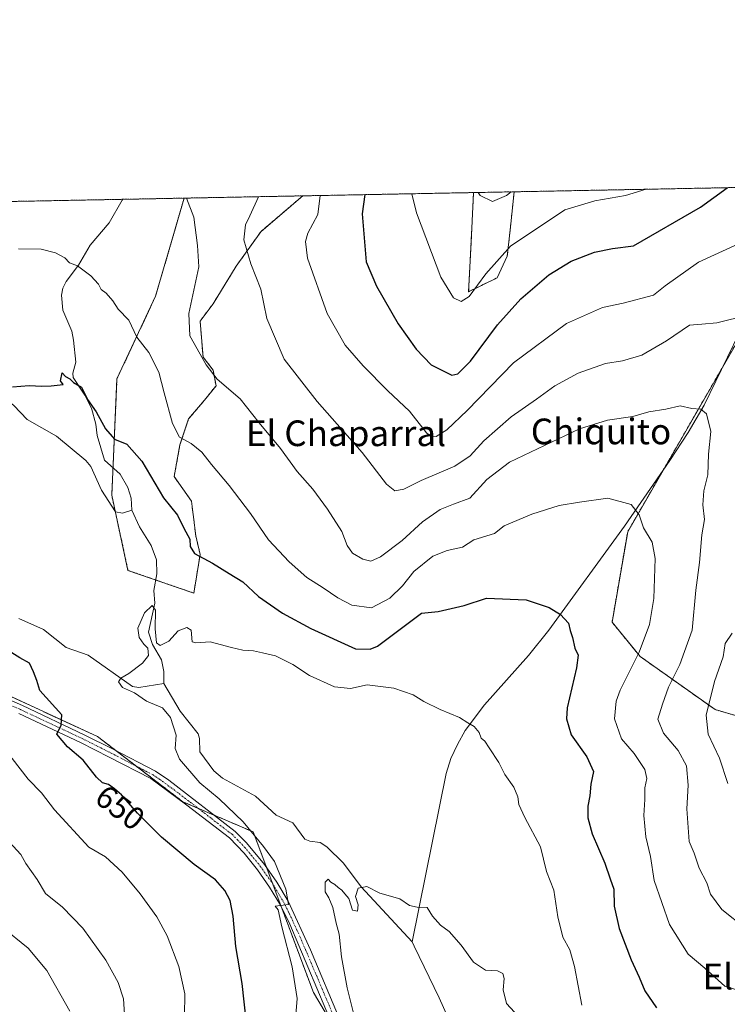
# Model space of a CAD drawing. Units: metres. Extents: x 631370 to 634828, y 4727367 to 4729746.
# Drawn here: x 631846 to 632066, y 4729439 to 4729746 of the extents above; entities that cross this region are included whole.
import ezdxf
from ezdxf.enums import TextEntityAlignment as Align

# ---------------------------------------------------------------- set-up
doc = ezdxf.new("R2010")
doc.units = ezdxf.units.M
doc.header["$MEASUREMENT"] = 0
doc.linetypes.add('TRAZO_Y_PUNTO', pattern=[1, 0.5, -0.25, 0, -0.25])
doc.linetypes.add('TRAZOS', pattern=[0.75, 0.5, -0.25])
for name, color, linetype, lineweight in [('Arbolado forestal', 92, 'TRAZOS', 0), ('Arbolado forestal CxS', 92, 'Continuous', 0), ('Camino', 19, 'Continuous', 0), ('Camino Cxs', 19, 'Continuous', 0), ('Camino eje', 39, 'TRAZO_Y_PUNTO', 13), ('Comarca CxS', 133, 'Continuous', 0), ('Comunidad Autónoma CxS', 142, 'Continuous', 0), ('Corriente natural lineal', 142, 'Continuous', 13), ('Curva de nivel maestra', 36, 'Continuous', 30), ('Curva de nivel normal', 36, 'Continuous', 0), ('Municipio CxS', 142, 'Continuous', 0), ('Provincia CxS', 1, 'Continuous', 0), ('Rótulo de curva de nivel directora', 19, 'Continuous', 0), ('Texto cartográfico', 19, 'Continuous', 0)]:
    doc.layers.add(name, color=color, linetype=linetype, lineweight=lineweight)
doc.styles.add('Arial', font='txt', dxfattribs={"height": 0.2})

# ---------------------------------------------------------------- blocks, each defined once
blk = doc.blocks.new('*U151')
at = {"layer": 'Arbolado forestal CxS', "color": 92, "linetype": 'Continuous', "lineweight": 0}
for points in [[(632097.37, 4729694.01, 672.77), (632035.31, 4729586.27, 653.83), (632030.46, 4729558.09, 651.83), (632039.2, 4729547.4, 655.34), (632062.51, 4729530.88, 666.26), (632095.54, 4729521.16, 676.29)], [(631967.22, 4729392.75, 637.74), (631937.52, 4729442.76, 642.35), (631918.77, 4729492.78, 644.29), (631896.89, 4729502.15, 647.27), (631870.32, 4729522.47, 648.69), (631829.68, 4729541.23, 653.19), (631792.17, 4729555.29, 657.54), (631735.91, 4729561.55, 660.54), (631712.47, 4729564.67, 660.21), (631695.27, 4729572.49, 660.49), (631689.02, 4729595.93, 662.47), (631685.9, 4729606.87, 665.89), (631674.96, 4729627.19, 673.52), (631656.2, 4729631.88, 675.4), (631601.5, 4729641.26, 674.1)], [(631370.49, 4729680.01, 684.6), (631897.26, 4729690.16, 659.76), (631888.41, 4729659.58, 657.45), (631876.37, 4729633.86, 652.24), (631874.76, 4729597.61, 647.32), (631879.8, 4729574.23, 646.57), (631900.29, 4729567.14, 646.54), (631902.25, 4729579.2, 649.93), (631900.9, 4729585.03, 650.93), (631899.56, 4729595.8, 652.27), (631894.17, 4729603.43, 652.81), (631895.97, 4729613.3, 654.67), (631898.66, 4729621.38, 655.81), (631903.6, 4729627.21, 657.02), (631907.19, 4729631.7, 659.07), (631906.29, 4729636.63, 660.17), (631903.15, 4729640.67, 659.72), (631902.25, 4729651.89, 661.35), (631906.29, 4729657.27, 662.07), (631913.47, 4729668.94, 663.7), (631921.1, 4729679.71, 667.13), (631934.18, 4729690.87, 668.4), (631987.35, 4729691.89, 684.52), (631986.57, 4729676.29, 682.17), (631985.8, 4729661.02, 680.44), (631994.69, 4729665.35, 678.39), (631997.83, 4729672.08, 679.18), (631998.73, 4729680.16, 681.17), (631999.97, 4729692.13, 684.52), (632097.37, 4729694.01, 672.77)]]:
    blk.add_polyline3d(points, dxfattribs=at)
blk = doc.blocks.new('*U155')
at = {"layer": 'Arbolado forestal CxS', "color": 92, "linetype": 'Continuous', "lineweight": 0}
for points in [[(631994.69, 4729665.35, 678.39), (631985.8, 4729661.02, 680.44), (631986.57, 4729676.29, 682.17), (631987.35, 4729691.89, 684.52), (631999.97, 4729692.13, 684.52), (631998.73, 4729680.16, 681.17), (631997.83, 4729672.08, 679.18), (631994.69, 4729665.35, 678.39)], [(631902.25, 4729579.2, 649.93), (631900.29, 4729567.14, 646.54), (631879.8, 4729574.23, 646.57), (631874.76, 4729597.61, 647.32), (631876.37, 4729633.86, 652.24), (631888.41, 4729659.58, 657.45), (631897.26, 4729690.16, 659.76), (631934.18, 4729690.87, 668.4), (631921.1, 4729679.71, 667.13), (631913.47, 4729668.94, 663.7), (631906.29, 4729657.27, 662.07), (631902.25, 4729651.89, 661.35), (631903.15, 4729640.67, 659.72), (631906.29, 4729636.63, 660.17), (631907.19, 4729631.7, 659.07), (631903.6, 4729627.21, 657.02), (631898.66, 4729621.38, 655.81), (631895.97, 4729613.3, 654.67), (631894.17, 4729603.43, 652.81), (631899.56, 4729595.8, 652.27), (631900.9, 4729585.03, 650.93), (631902.25, 4729579.2, 649.93)]]:
    blk.add_polyline3d(points, close=True, dxfattribs=at)
blk = doc.blocks.new('*U173')
at = {"layer": 'Curva de nivel normal', "color": 36, "linetype": 'Continuous', "lineweight": 0}
blk.add_polyline3d([(632001.35, 4729435.24, 640), (631997.62, 4729439.37, 640), (631996.58, 4729443.6, 640), (631996.87, 4729447.16, 640), (631996.41, 4729448.7, 640), (631994.85, 4729449.46, 640), (631991.1, 4729449.68, 640), (631987.36, 4729452.26, 640), (631983.49, 4729457.51, 640), (631979.73, 4729461.79, 640), (631977.07, 4729463.76, 640), (631974.62, 4729466.57, 640), (631972.9, 4729469.23, 640), (631969.75, 4729469.29, 640), (631967.42, 4729469.85, 640), (631964.42, 4729471.98, 640), (631958.21, 4729473.68, 640), (631954.17, 4729475.76, 640), (631951.39, 4729475.25, 640), (631950.64, 4729472.62, 640), (631951.47, 4729470.04, 640), (631951.25, 4729468.11, 640), (631949.64, 4729468.41, 640), (631948.48, 4729472.01, 640), (631947.24, 4729473.47, 640), (631946.4, 4729474.62, 640), (631945.21, 4729475.44, 640), (631944.2, 4729476.42, 640), (631942.93, 4729477.16, 640), (631942.1, 4729478.08, 640), (631941.14, 4729477.12, 640), (631941.16, 4729474.13, 640), (631942.29, 4729472.27, 640), (631943.51, 4729469.22, 640), (631944.56, 4729464.39, 640), (631945.56, 4729460.94, 640), (631946.28, 4729453.84, 640), (631948.01, 4729444.24, 640), (631950.22, 4729435.49, 640)], dxfattribs=at)
blk = doc.blocks.new('*U175')
at = {"layer": 'Curva de nivel normal', "color": 36, "linetype": 'Continuous', "lineweight": 0}
for points in [[(632072.17, 4729462.64, 660), (632064.64, 4729468.65, 660), (632061.11, 4729473.4, 660), (632059.92, 4729476.92, 660), (632057.56, 4729481.44, 660), (632056.01, 4729486.13, 660), (632054.44, 4729489.78, 660), (632053.76, 4729499.98, 660), (632054.1, 4729507.32, 660), (632053.58, 4729513.35, 660), (632051.02, 4729518.17, 660), (632046.45, 4729523.56, 660), (632044.75, 4729527.85, 660), (632046.12, 4729532.51, 660), (632048.05, 4729537.88, 660), (632051.59, 4729544.92, 660), (632055.43, 4729555.65, 660), (632056.55, 4729568.04, 660), (632057.62, 4729576.67, 660), (632058.36, 4729585.25, 660), (632059.18, 4729590.06, 660), (632058.72, 4729594.6, 660), (632058.98, 4729598.98, 660), (632060.3, 4729603.96, 660), (632060.45, 4729610.39, 660), (632061.15, 4729617.48, 660), (632059.86, 4729623.03, 660), (632058.09, 4729624.44, 660), (632055.3, 4729624.67, 660), (632051.65, 4729625.43, 660), (632047.18, 4729624.46, 660), (632041.94, 4729623.6, 660), (632036.96, 4729622.2, 660), (632029.07, 4729620.98, 660), (632020.37, 4729618.29, 660), (631998.55, 4729607.89, 660), (631991.51, 4729602.54, 660), (631986.19, 4729596.76, 660), (631981.1, 4729594.84, 660), (631976.97, 4729593.17, 660), (631971.42, 4729589.33, 660), (631965.09, 4729583.58, 660), (631958.42, 4729578.48, 660), (631955.38, 4729577.1, 660), (631952.87, 4729577.68, 660), (631949.64, 4729579.61, 660), (631948.02, 4729581.98, 660), (631946.32, 4729586.32, 660), (631941.91, 4729593.32, 660), (631937.3, 4729599.47, 660), (631932.45, 4729605.01, 660), (631927.3, 4729612.2, 660), (631920.65, 4729620.22, 660), (631914.71, 4729627.62, 660), (631907.58, 4729633.82, 660), (631904.17, 4729638.24, 660), (631899.08, 4729647.32, 660), (631898.69, 4729654.18, 660), (631901.84, 4729668.76, 660), (631901.4, 4729675.37, 660), (631900.27, 4729684.26, 660), (631897.99, 4729690.17, 660)], [(631842.91, 4729489.58, 660), (631846.44, 4729485.73, 660), (631848.02, 4729482.92, 660), (631851.49, 4729477.96, 660), (631854.15, 4729473.62, 660), (631859.38, 4729469.31, 660), (631865.79, 4729462.77, 660), (631872.86, 4729452.84, 660), (631876.71, 4729445.89, 660), (631878.41, 4729440.76, 660), (631878.77, 4729434.34, 660)]]:
    blk.add_polyline3d(points, dxfattribs=at)
blk = doc.blocks.new('*U180')
at = {"layer": 'Curva de nivel normal', "color": 36, "linetype": 'Continuous', "lineweight": 0}
for points in [[(632072.52, 4729442.58, 655), (632065.56, 4729444.78, 655), (632059.31, 4729450.36, 655), (632054.15, 4729454.72, 655), (632048.36, 4729463.9, 655), (632043.52, 4729477.69, 655), (632042.42, 4729485.13, 655), (632040.99, 4729491.22, 655), (632040.3, 4729497.86, 655), (632040.67, 4729502.9, 655), (632040.62, 4729506.5, 655), (632041.29, 4729509.44, 655), (632040.66, 4729512.2, 655), (632037.31, 4729517.2, 655), (632033.43, 4729521.81, 655), (632031.17, 4729528.02, 655), (632031.75, 4729533.54, 655), (632032.94, 4729536.94, 655), (632038.84, 4729548.72, 655), (632042.13, 4729557.32, 655), (632043.44, 4729565.43, 655), (632043.9, 4729577.92, 655), (632042.92, 4729583.01, 655), (632040.21, 4729587.46, 655), (632038.86, 4729591.5, 655), (632036.35, 4729594.72, 655), (632029.09, 4729596.75, 655), (632020.29, 4729595.51, 655), (632013.96, 4729594.43, 655), (632005.49, 4729591.74, 655), (631996.92, 4729588.12, 655), (631993.88, 4729585.7, 655), (631987.42, 4729583.75, 655), (631983.89, 4729581.5, 655), (631979.15, 4729580.4, 655), (631974.68, 4729578.65, 655), (631968.81, 4729573.88, 655), (631965.24, 4729569.42, 655), (631961.33, 4729565.59, 655), (631955.54, 4729562.58, 655), (631949.48, 4729563.35, 655), (631945.08, 4729565.64, 655), (631940.59, 4729568.82, 655), (631935.47, 4729572.03, 655), (631929.93, 4729576.89, 655), (631923.48, 4729583.79, 655), (631917.9, 4729591.92, 655), (631911.26, 4729600.71, 655), (631905.8, 4729607.18, 655), (631902.81, 4729611.08, 655), (631899.48, 4729613.72, 655), (631895.87, 4729615.76, 655), (631893.7, 4729619.93, 655), (631891.02, 4729629.52, 655), (631889.37, 4729636, 655), (631886.24, 4729642.08, 655), (631882.6, 4729646.84, 655), (631880.04, 4729652.16, 655), (631876.72, 4729655.56, 655), (631875.1, 4729658.13, 655), (631872.98, 4729660.61, 655), (631871.5, 4729661.74, 655), (631870.63, 4729663.32, 655), (631868.24, 4729665.93, 655), (631864.04, 4729669.06, 655), (631861.6, 4729670.01, 655), (631860.1, 4729671.59, 655), (631857.25, 4729673.17, 655), (631852.74, 4729674.27, 655), (631845.74, 4729674.33, 655)], [(631841.28, 4729518.89, 655), (631848.77, 4729509.24, 655), (631852.92, 4729504.92, 655), (631856.93, 4729499.6, 655), (631867.58, 4729488, 655), (631872.8, 4729485.03, 655), (631877.98, 4729480.21, 655), (631883.56, 4729473.46, 655), (631888.79, 4729466.32, 655), (631891.99, 4729460.43, 655), (631895.61, 4729450.81, 655), (631897.44, 4729442.33, 655), (631897.38, 4729435.54, 655)]]:
    blk.add_polyline3d(points, dxfattribs=at)
blk = doc.blocks.new('*U196')
at = {"layer": 'Curva de nivel normal', "color": 36, "linetype": 'Continuous', "lineweight": 0}
blk.add_polyline3d([(631968.18, 4729691.52, 680), (631969.63, 4729685.6, 680), (631977.15, 4729665.52, 680), (631981.06, 4729659.07, 680), (631983.5, 4729657.97, 680), (631986.01, 4729659.48, 680), (631991.18, 4729666.62, 680), (631998.88, 4729675.17, 680), (632015.73, 4729686.49, 680), (632025.05, 4729689.34, 680), (632034.66, 4729690.93, 680), (632041.1, 4729692.93, 680)], dxfattribs=at)
blk = doc.blocks.new('*U201')
at = {"layer": 'Curva de nivel normal', "color": 36, "linetype": 'Continuous', "lineweight": 0}
blk.add_polyline3d([(631939.61, 4729690.97, 670), (631938.85, 4729685.01, 670), (631935.78, 4729679.26, 670), (631935, 4729676.6, 670), (631935.63, 4729671.48, 670), (631941.75, 4729654.18, 670), (631947.36, 4729644.33, 670), (631952.96, 4729637.92, 670), (631960.72, 4729630.1, 670), (631967.38, 4729623.86, 670), (631972.75, 4729617.1, 670), (631973.9, 4729616.06, 670), (631975.66, 4729615.93, 670), (631979.06, 4729617.97, 670), (631985.41, 4729624, 670), (631999.78, 4729638.84, 670), (632016.27, 4729651.08, 670), (632027.49, 4729656.12, 670), (632033.92, 4729657.48, 670), (632043.36, 4729659.96, 670), (632046.94, 4729662.86, 670), (632057.39, 4729670.25, 670), (632069.77, 4729675.97, 670)], dxfattribs=at)
blk = doc.blocks.new('*U215')
at = {"layer": 'Curva de nivel normal', "color": 36, "linetype": 'Continuous', "lineweight": 0}
for points in [[(632066.47, 4729507.88, 665), (632063.85, 4729515.7, 665), (632060.35, 4729523.18, 665), (632059.73, 4729529.18, 665), (632062.32, 4729539.6, 665), (632065.04, 4729547.32, 665), (632065.68, 4729551.46, 665), (632067.8, 4729554.71, 665)], [(632072.66, 4729653.73, 665), (632063.06, 4729651.33, 665), (632058.42, 4729650.86, 665), (632054.6, 4729650.57, 665), (632047.43, 4729645.71, 665), (632039.76, 4729641.25, 665), (632033.75, 4729639.44, 665), (632028.42, 4729638.61, 665), (632019.9, 4729635.63, 665), (632012.65, 4729631.67, 665), (632006.9, 4729627.5, 665), (631999.09, 4729622.02, 665), (631990.55, 4729614.53, 665), (631986.28, 4729609.92, 665), (631981.55, 4729606.72, 665), (631971.09, 4729602.23, 665), (631965.63, 4729599.56, 665), (631962.88, 4729599.04, 665), (631960.29, 4729601.03, 665), (631952.7, 4729610.97, 665), (631938.72, 4729626.77, 665), (631928.38, 4729640.02, 665), (631923, 4729652.7, 665), (631921.1, 4729661.8, 665), (631918.08, 4729669.65, 665), (631915.82, 4729677.16, 665), (631916.42, 4729681.89, 665), (631917.71, 4729684.6, 665), (631920.39, 4729690.6, 665)], [(631840.54, 4729463.19, 665), (631848.73, 4729456.53, 665), (631854.55, 4729449.64, 665), (631861.71, 4729436.98, 665)]]:
    blk.add_polyline3d(points, dxfattribs=at)
blk = doc.blocks.new('*U217')
at = {"layer": 'Curva de nivel normal', "color": 36, "linetype": 'Continuous', "lineweight": 0}
blk.add_polyline3d([(631999.09, 4729692.12, 685), (631997.58, 4729691, 685), (631993.21, 4729689.07, 685), (631989.42, 4729690.98, 685), (631988.76, 4729691.92, 685)], dxfattribs=at)
blk = doc.blocks.new('*U218')
at = {"layer": 'Curva de nivel normal', "color": 36, "linetype": 'Continuous', "lineweight": 0}
blk.add_polyline3d([(631931.58, 4729430.68, 645), (631932.42, 4729440.88, 645), (631930.9, 4729450.8, 645), (631927.67, 4729463.24, 645), (631926.56, 4729468.47, 645), (631925.59, 4729469.7, 645), (631929.78, 4729470.22, 645), (631928.96, 4729474.91, 645), (631925.39, 4729483.57, 645), (631921.97, 4729488.2, 645), (631915.68, 4729495.91, 645), (631908.17, 4729503.07, 645), (631902.18, 4729508.08, 645), (631895.87, 4729515.44, 645), (631894.43, 4729518.79, 645), (631894.78, 4729522.86, 645), (631893.04, 4729528.4, 645), (631890.51, 4729531.41, 645), (631885.59, 4729533.49, 645), (631881.83, 4729536.06, 645), (631878.04, 4729537.73, 645), (631876.88, 4729539.49, 645), (631877.62, 4729540.7, 645), (631880.02, 4729542.06, 645), (631884.31, 4729545.29, 645), (631886.17, 4729547.76, 645), (631885.95, 4729550, 645), (631884.73, 4729551.29, 645), (631883.23, 4729553.31, 645), (631882.91, 4729556.26, 645), (631884.96, 4729561.02, 645), (631887.37, 4729563.34, 645), (631888.39, 4729561.85, 645), (631888.24, 4729556.07, 645), (631888.7, 4729551.65, 645), (631889.82, 4729550.82, 645), (631892.53, 4729552.2, 645), (631895.45, 4729555.38, 645), (631898.11, 4729556.4, 645), (631899.47, 4729555.58, 645), (631899.79, 4729552.02, 645), (631900.92, 4729551.65, 645), (631905.42, 4729551.96, 645), (631912.01, 4729550.18, 645), (631915.49, 4729549.4, 645), (631918.87, 4729549.15, 645), (631921.7, 4729548.51, 645), (631925.75, 4729547.6, 645), (631931.08, 4729544.94, 645), (631936.32, 4729541.44, 645), (631944.06, 4729537.95, 645), (631949, 4729537.48, 645), (631954.28, 4729538.58, 645), (631962.53, 4729537.53, 645), (631968.54, 4729535.48, 645), (631971.88, 4729533.44, 645), (631976.98, 4729530.88, 645), (631982.98, 4729528.38, 645), (631985.54, 4729526.78, 645), (631987.53, 4729525.62, 645), (631989.12, 4729523.77, 645), (631989.69, 4729521.94, 645), (631990.86, 4729521.07, 645), (631992.17, 4729518.98, 645), (631995.19, 4729514.4, 645), (631997.06, 4729510.62, 645), (631999.87, 4729506.76, 645), (632001.13, 4729503.7, 645), (632001.43, 4729501.33, 645), (632003.35, 4729497.24, 645), (632008.21, 4729488.1, 645), (632010.08, 4729480.43, 645), (632012.31, 4729474.68, 645), (632013.6, 4729466.32, 645), (632015.16, 4729460.02, 645), (632017.36, 4729456, 645), (632018.78, 4729450.9, 645), (632021.05, 4729438.81, 645)], dxfattribs=at)
blk = doc.blocks.new('*U232')
at = {"layer": 'Curva de nivel maestra', "color": 36, "linetype": 'Continuous', "lineweight": 30}
for points in [[(631916.61, 4729434.16, 650), (631915.37, 4729445.6, 650), (631913.36, 4729457.04, 650), (631912.58, 4729466.57, 650), (631911.63, 4729471.43, 650), (631909.97, 4729474.48, 650), (631907, 4729477.89, 650), (631900.37, 4729482.6, 650), (631890.23, 4729491.12, 650), (631882.72, 4729498.62, 650), (631877.76, 4729504.33, 650), (631875.58, 4729506.15, 650), (631873.69, 4729507.59, 650), (631871.88, 4729508.11, 650), (631870.01, 4729509.81, 650), (631865.88, 4729515.08, 650), (631860.95, 4729519.27, 650), (631857.66, 4729523.22, 650), (631859.03, 4729525.98, 650), (631859.23, 4729529.22, 650), (631852.39, 4729536.86, 650), (631851.38, 4729539.95, 650), (631850.36, 4729542.6, 650), (631849.14, 4729545.38, 650), (631846.1, 4729547, 650), (631841.95, 4729549.6, 650)], [(631843.82, 4729631.39, 650), (631849.03, 4729631.8, 650), (631852.94, 4729631.6, 650), (631855.85, 4729631.65, 650), (631859.62, 4729632.08, 650), (631858.82, 4729633.27, 650), (631859.34, 4729635.78, 650), (631860.3, 4729634.64, 650), (631861.66, 4729633.91, 650), (631862.86, 4729632.78, 650), (631865.34, 4729631.25, 650), (631867.19, 4729627.43, 650), (631869.93, 4729623.6, 650), (631872.75, 4729618.26, 650), (631875.65, 4729615.13, 650), (631879.42, 4729613.49, 650), (631884.09, 4729608.2, 650), (631890.81, 4729596.86, 650), (631895.22, 4729591.43, 650), (631897.16, 4729587.33, 650), (631899.04, 4729583.99, 650), (631899.2, 4729581.67, 650), (631900.5, 4729579.45, 650), (631906.07, 4729576.5, 650), (631911.25, 4729573.22, 650), (631915.51, 4729570.68, 650), (631920.44, 4729566.14, 650), (631927.84, 4729560.85, 650), (631936.75, 4729556.12, 650), (631950.62, 4729549.81, 650), (631955.17, 4729549.71, 650), (631957.42, 4729550.58, 650), (631971.13, 4729560.88, 650), (631976.37, 4729561.43, 650), (631984.42, 4729563.29, 650), (631991.42, 4729565.58, 650), (632003.75, 4729565.04, 650), (632010.92, 4729562.63, 650), (632014.41, 4729560.44, 650), (632016.89, 4729557.78, 650), (632017.43, 4729555.54, 650), (632018.09, 4729553.29, 650), (632018.82, 4729549.98, 650), (632019.87, 4729547.78, 650), (632019.38, 4729543.84, 650), (632016.45, 4729531.38, 650), (632016.26, 4729528.01, 650), (632017.77, 4729523.01, 650), (632022.55, 4729516.14, 650), (632024.64, 4729511.62, 650), (632023.84, 4729507.69, 650), (632023.49, 4729504.04, 650), (632022.88, 4729500.78, 650), (632022.89, 4729497.11, 650), (632024.28, 4729492.21, 650), (632028.23, 4729483.03, 650), (632029.86, 4729478.15, 650), (632030.99, 4729474.98, 650), (632031.16, 4729469.64, 650), (632032.65, 4729462.65, 650), (632036.39, 4729452.95, 650), (632038.92, 4729447.52, 650), (632040.62, 4729443.28, 650), (632044.28, 4729438.01, 650)]]:
    blk.add_polyline3d(points, dxfattribs=at)
blk = doc.blocks.new('*U233')
at = {"layer": 'Curva de nivel maestra', "color": 36, "linetype": 'Continuous', "lineweight": 30}
blk.add_polyline3d([(631953.55, 4729691.24, 675), (631952.67, 4729685.27, 675), (631953.88, 4729670.33, 675), (631957.18, 4729662.75, 675), (631963.89, 4729650.98, 675), (631969.44, 4729643.14, 675), (631974.15, 4729638.2, 675), (631980.62, 4729635, 675), (631982.48, 4729635.42, 675), (631986.39, 4729639.43, 675), (631994.75, 4729650.7, 675), (632002.09, 4729658.8, 675), (632010.75, 4729666.3, 675), (632017.77, 4729670.49, 675), (632025, 4729673.38, 675), (632030.62, 4729674.52, 675), (632037.08, 4729675.32, 675), (632058.01, 4729687.3, 675), (632066.27, 4729693.41, 675)], dxfattribs=at)

msp = doc.modelspace()

# ---------------------------------------------------------------- linework, layer by layer
at = {"layer": 'Arbolado forestal', "color": 92, "linetype": 'TRAZOS', "lineweight": 0}
for points in [[(631934.18, 4729690.87, 668.4), (631987.35, 4729691.89, 684.52)], [(631987.35, 4729691.89, 684.52), (631986.57, 4729676.29, 682.17), (631985.8, 4729661.02, 680.44), (631994.69, 4729665.35, 678.39), (631997.83, 4729672.08, 679.18), (631998.73, 4729680.16, 681.17), (631999.97, 4729692.13, 684.52)], [(631987.35, 4729691.89, 684.52), (631986.57, 4729676.29, 682.17), (631985.8, 4729661.02, 680.44), (631994.69, 4729665.35, 678.39), (631997.83, 4729672.08, 679.18), (631998.73, 4729680.16, 681.17), (631999.97, 4729692.13, 684.52)], [(631987.35, 4729691.89, 684.52), (631999.97, 4729692.13, 684.52)], [(631999.97, 4729692.13, 684.52), (632097.37, 4729694.01, 672.77)], [(632097.37, 4729694.01, 672.77), (632079.94, 4729663.76, 666.77), (632064.95, 4729637.73, 662.07), (632046.51, 4729605.71, 656.99), (632035.31, 4729586.27, 653.83), (632030.46, 4729558.09, 651.83), (632039.2, 4729547.4, 655.34), (632062.51, 4729530.88, 666.26), (632095.54, 4729521.16, 676.29), (632130.86, 4729521.16, 683.6), (632132.32, 4729521.16, 683.8), (632133.42, 4729521.16, 684.01)], [(632097.37, 4729694.01, 672.77), (632079.94, 4729663.76, 666.77), (632064.95, 4729637.73, 662.07), (632046.51, 4729605.71, 656.99), (632035.31, 4729586.27, 653.83), (632030.46, 4729558.09, 651.83), (632039.2, 4729547.4, 655.34), (632062.51, 4729530.88, 666.26), (632095.54, 4729521.16, 676.29), (632130.86, 4729521.16, 683.6), (632132.32, 4729521.16, 683.8), (632133.42, 4729521.16, 684.01)], [(631371.96, 4729602.75, 695.1), (631370.49, 4729680.01, 684.6), (631422.45, 4729681.01, 678.57), (631424.4, 4729681.05, 678.19), (631426.28, 4729681.09, 677.83), (631432.87, 4729681.21, 676.87), (631495.39, 4729682.42, 672.91), (631518.7, 4729682.86, 671.99), (631601.45, 4729684.46, 667.6), (631791.75, 4729688.12, 653.88), (631806.61, 4729688.41, 654.15), (631878.18, 4729689.79, 657.42), (631897.26, 4729690.16, 659.76)], [(631897.26, 4729690.16, 659.76), (631888.41, 4729659.58, 657.45), (631876.37, 4729633.86, 652.24), (631875.14, 4729606.18, 647.86), (631874.76, 4729597.61, 647.32), (631875.83, 4729592.62, 646.98), (631879.8, 4729574.23, 646.57), (631888.46, 4729571.23, 645.57), (631900.29, 4729567.14, 646.54), (631902.25, 4729579.2, 649.93), (631900.9, 4729585.03, 650.93), (631899.56, 4729595.8, 652.27), (631894.17, 4729603.43, 652.81), (631895.97, 4729613.3, 654.67), (631898.66, 4729621.38, 655.81), (631903.6, 4729627.21, 657.02), (631907.19, 4729631.7, 659.07), (631906.29, 4729636.63, 660.17), (631903.15, 4729640.67, 659.72), (631902.25, 4729651.89, 661.35), (631906.29, 4729657.27, 662.07), (631913.47, 4729668.94, 663.7), (631921.1, 4729679.71, 667.13), (631934.18, 4729690.87, 668.4)], [(631897.26, 4729690.16, 659.76), (631888.41, 4729659.58, 657.45), (631876.37, 4729633.86, 652.24), (631875.14, 4729606.18, 647.86), (631874.76, 4729597.61, 647.32), (631875.83, 4729592.62, 646.98), (631879.8, 4729574.23, 646.57), (631888.46, 4729571.23, 645.57), (631900.29, 4729567.14, 646.54), (631902.25, 4729579.2, 649.93), (631900.9, 4729585.03, 650.93), (631899.56, 4729595.8, 652.27), (631894.17, 4729603.43, 652.81), (631895.97, 4729613.3, 654.67), (631898.66, 4729621.38, 655.81), (631903.6, 4729627.21, 657.02), (631907.19, 4729631.7, 659.07), (631906.29, 4729636.63, 660.17), (631903.15, 4729640.67, 659.72), (631902.25, 4729651.89, 661.35), (631906.29, 4729657.27, 662.07), (631913.47, 4729668.94, 663.7), (631921.1, 4729679.71, 667.13), (631934.18, 4729690.87, 668.4)], [(631897.26, 4729690.16, 659.76), (631934.18, 4729690.87, 668.4)], [(631943.16, 4729433.27, 640.99), (631937.52, 4729442.77, 642.35), (631927.68, 4729469, 644.71), (631924.83, 4729476.62, 645.31), (631922.9, 4729481.76, 645.3), (631918.77, 4729492.78, 644.29), (631906.69, 4729497.95, 646.63), (631901.65, 4729500.11, 646.79), (631896.89, 4729502.15, 647.27), (631882.38, 4729513.25, 647.92), (631876.08, 4729518.07, 648.37), (631870.32, 4729522.47, 648.69), (631829.68, 4729541.23, 653.19)]]:
    msp.add_polyline3d(points, dxfattribs=at)
at = {"layer": 'Arbolado forestal CxS', "color": 92, "linetype": 'Continuous', "lineweight": 0}
msp.add_polyline3d([(632312.9, 4729689.77, 735.48), (632287.87, 4729666.93, 728.54), (632246.1, 4729640.7, 715.3), (632133.42, 4729521.16, 684.01), (632095.54, 4729521.16, 676.29), (632062.51, 4729530.88, 666.26), (632039.2, 4729547.4, 655.34), (632030.46, 4729558.09, 651.83), (632035.31, 4729586.27, 653.83), (632097.37, 4729694.01, 672.77), (632225.02, 4729696.47, 714.25), (632227.87, 4729695.45, 715.11), (632252.29, 4729685.47, 721.33), (632269.84, 4729681.35, 725.59), (632283.25, 4729680.66, 728.83), (632291.16, 4729680.66, 730.39), (632299.07, 4729683.07, 732.24), (632312.9, 4729689.77, 735.48)], close=True, dxfattribs=at)
msp.add_polyline3d([(631601.5, 4729641.26, 674.1), (631656.2, 4729631.88, 675.4), (631674.96, 4729627.19, 673.52), (631685.9, 4729606.87, 665.89), (631689.02, 4729595.93, 662.47), (631695.27, 4729572.49, 660.49), (631712.47, 4729564.67, 660.21), (631735.91, 4729561.55, 660.54), (631792.17, 4729555.29, 657.54), (631829.68, 4729541.23, 653.19), (631870.32, 4729522.47, 648.69), (631896.89, 4729502.15, 647.27), (631918.77, 4729492.78, 644.29), (631937.52, 4729442.76, 642.35), (631967.22, 4729392.75, 637.74)], dxfattribs=at)
at = {"layer": 'Camino', "color": 19, "linetype": 'Continuous', "lineweight": 0}
for points in [[(631832.33, 4729538.43, 653.29), (631846.92, 4729532.1, 651.46), (631866.18, 4729523.05, 649.13), (631875.21, 4729518.52, 648.42), (631888.34, 4729511.68, 647.47), (631892.49, 4729508.89, 647.42), (631913.2, 4729492.94, 645.92), (631916.71, 4729489.39, 645.71), (631922.27, 4729482.66, 645.48), (631926.17, 4729477.08, 645.21), (631929.63, 4729471.22, 644.48), (631936.64, 4729456, 643.42), (631955.09, 4729412.07, 639.11)], [(631952.61, 4729410.94, 639), (631930.15, 4729464, 644.76), (631927.23, 4729469.92, 644.76), (631923.87, 4729475.6, 645.44), (631920.09, 4729481.01, 645.85), (631915.92, 4729486.13, 645.93), (631911.37, 4729490.91, 646.26), (631898.12, 4729501.11, 647.23), (631886.89, 4729509.36, 647.64), (631873.97, 4729516.09, 648.48), (631864.99, 4729520.59, 649.15), (631845.79, 4729529.61, 651.34)]]:
    msp.add_polyline3d(points, dxfattribs=at)
at = {"layer": 'Camino Cxs', "color": 19, "linetype": 'Continuous', "lineweight": 0}
for points in [[(631832.33, 4729538.43, 653.29), (631846.92, 4729532.1, 651.46), (631866.18, 4729523.05, 649.13), (631875.21, 4729518.52, 648.42), (631888.34, 4729511.68, 647.47), (631892.49, 4729508.89, 647.42), (631913.2, 4729492.94, 645.92), (631916.71, 4729489.39, 645.71), (631922.27, 4729482.66, 645.48), (631926.17, 4729477.08, 645.21), (631929.63, 4729471.22, 644.48), (631936.64, 4729456, 643.42), (631955.09, 4729412.07, 639.11)], [(631952.61, 4729410.94, 639), (631930.15, 4729464, 644.76), (631927.23, 4729469.92, 644.76), (631923.87, 4729475.6, 645.44), (631920.09, 4729481.01, 645.85), (631915.92, 4729486.13, 645.93), (631911.37, 4729490.91, 646.26), (631898.12, 4729501.11, 647.23), (631886.89, 4729509.36, 647.64), (631873.97, 4729516.09, 648.48), (631864.99, 4729520.59, 649.15), (631845.79, 4729529.61, 651.34)]]:
    msp.add_polyline3d(points, dxfattribs=at)
at = {"layer": 'Camino eje', "color": 39, "linetype": 'TRAZO_Y_PUNTO', "lineweight": 13}
msp.add_polyline3d([(631944.63, 4729433.47, 641.08), (631933.4, 4729460, 643.72), (631929.89, 4729467.61, 644.72), (631928.43, 4729470.57, 644.66), (631926.75, 4729473.41, 645.03), (631925.02, 4729476.34, 645.3), (631921.18, 4729481.84, 645.67), (631919.1, 4729484.4, 645.61), (631916.32, 4729487.76, 645.92), (631914.04, 4729490.15, 645.91), (631912.29, 4729491.93, 646.13), (631905.66, 4729497.03, 646.64), (631895.31, 4729505, 647.25), (631889.69, 4729509.13, 647.52), (631887.62, 4729510.52, 647.59), (631874.59, 4729517.31, 648.43), (631870.1, 4729519.56, 648.62), (631865.59, 4729521.82, 649.11), (631846.36, 4729530.86, 651.36), (631839.12, 4729534, 652.18)], dxfattribs=at)
at = {"layer": 'Comarca CxS', "color": 133, "linetype": 'Continuous', "lineweight": 0}
msp.add_polyline3d([(631437.26, 4727367.16, 657.82), (631414.44, 4727366.72, 659.42), (631397.13, 4728277.84, 725.77), (631370.49, 4729680.01, 684.6), (634782.93, 4729745.73, 629.35), (634828, 4727432.46, 599.67), (631437.26, 4727367.16, 657.82)], close=True, dxfattribs=at)
msp.add_polyline3d([(631437.26, 4727367.16, 657.82), (631414.44, 4727366.72, 659.42), (631397.13, 4728277.84, 725.77), (631370.49, 4729680.01, 684.6), (634782.93, 4729745.73, 629.35), (634828, 4727432.46, 599.67), (631437.26, 4727367.16, 657.82)], close=True, dxfattribs=at)
at = {"layer": 'Comunidad Autónoma CxS', "color": 142, "linetype": 'Continuous', "lineweight": 0}
msp.add_polyline3d([(631437.26, 4727367.16, 657.82), (631414.44, 4727366.72, 659.42), (631397.13, 4728277.84, 725.77), (631370.49, 4729680.01, 684.6), (634782.93, 4729745.73, 629.35), (634804.53, 4728637.01, 663.26), (634806.19, 4728551.79, 642.68), (634818.68, 4727910.61, 529.02), (634828, 4727432.46, 599.67), (634516.6, 4727426.46, 559.03), (631437.26, 4727367.16, 657.82)], close=True, dxfattribs=at)
msp.add_polyline3d([(631437.26, 4727367.16, 657.82), (631414.44, 4727366.72, 659.42), (631397.13, 4728277.84, 725.77), (631370.49, 4729680.01, 684.6), (634782.93, 4729745.73, 629.35), (634804.53, 4728637.01, 663.26), (634806.19, 4728551.79, 642.68), (634818.68, 4727910.61, 529.02), (634828, 4727432.46, 599.67), (634516.6, 4727426.46, 559.03), (631437.26, 4727367.16, 657.82)], close=True, dxfattribs=at)
at = {"layer": 'Corriente natural lineal', "color": 142, "linetype": 'Continuous', "lineweight": 13}
for points in [[(632100.2, 4729694.06, 673.28), (632100.2, 4729694.06, 673.28), (632089.87, 4729676.39, 669.58), (632077.66, 4729660.85, 666.13), (632074.86, 4729656.76, 665.38), (632070, 4729648.14, 664.01), (632059.12, 4729625.7, 660.24), (632054.15, 4729617.12, 658.7), (632048.39, 4729608.44, 657.44), (632034.32, 4729588.02, 654.01), (632010.76, 4729555.58, 649.25), (632004.43, 4729547.74, 648.13), (631990.76, 4729532.38, 645.55), (631984.78, 4729524.31, 644.73), (631982.3, 4729520.05, 644.31), (631980.28, 4729515.6, 643.88), (631978.8, 4729510.92, 643.52), (631968.28, 4729458.52, 639.22)], [(631791.75, 4729688.12, 653.88), (631793.99, 4729684.44, 653.47), (631797.86, 4729680.65, 653.07), (631802.36, 4729678.29, 652.71), (631803.32, 4729677.33, 652.75), (631803.86, 4729673.15, 652.47), (631805.98, 4729664.57, 652.18), (631807.35, 4729662.15, 652.21), (631810.23, 4729658.57, 652.08), (631815.66, 4729647.27, 651.55), (631818.34, 4729643.64, 651.25), (631825.76, 4729636.61, 650.6), (631831.45, 4729633.82, 650.1), (631837.32, 4729629.73, 649.86), (631841.47, 4729627.84, 649.59), (631844.22, 4729625.58, 649.4), (631848.38, 4729621.25, 649.11), (631857.53, 4729615.98, 648.55), (631866.65, 4729608.46, 647.98), (631868.27, 4729606.58, 647.95), (631871.55, 4729599.2, 647.54), (631875.92, 4729592.48, 646.98), (631878.1, 4729592.09, 646.63), (631881, 4729593, 646.15)], [(631878.18, 4729689.79, 657.42), (631878.01, 4729689.53, 657.37), (631873.96, 4729682.49, 656.53), (631868.03, 4729675.51, 655.6), (631864.35, 4729669.25, 654.97), (631860.53, 4729664.21, 654.47), (631859.49, 4729662.09, 654.26), (631859.12, 4729659.96, 654.06), (631859.57, 4729655.29, 653.62), (631862.31, 4729648.7, 652.97), (631862.88, 4729645.93, 652.73), (631863.59, 4729639.07, 652.14), (631862.59, 4729635.65, 650.84), (631862.69, 4729634.32, 650.28), (631866.4, 4729628.77, 649.97), (631868.4, 4729624.77, 649.98), (631869.82, 4729619.78, 649.67), (631870.24, 4729616.21, 649.07), (631872.54, 4729608.55, 648.24), (631877.34, 4729604.17, 647.45), (631879.78, 4729600.08, 647.34), (631880.79, 4729596.69, 646.74), (631881, 4729593, 646.15)], [(631881, 4729593, 646.15), (631883.34, 4729587.81, 646.05), (631887.05, 4729581.98, 646.04), (631888.72, 4729577.52, 646.61), (631888.81, 4729573.1, 645.49), (631887.84, 4729568, 645.67), (631888.19, 4729563.97, 645.25), (631886.21, 4729555.01, 644.36), (631887.43, 4729551.19, 644.59), (631890.19, 4729546.4, 644.1), (631890.91, 4729542.74, 643.86), (631891, 4729539, 644.07)], [(631845.78, 4729559.28, 647.62), (631853.46, 4729555.83, 647.2), (631860.56, 4729550.22, 646.34), (631867.45, 4729547.79, 646.04), (631881.23, 4729538.09, 644.57), (631883.16, 4729537.74, 644.47), (631891, 4729539, 644.07)], [(631891, 4729539, 644.07), (631896.03, 4729530.43, 643.55), (631901.63, 4729523.31, 642.85), (631902.08, 4729521.89, 642.66), (631902.18, 4729517.68, 642.16), (631906.5, 4729511.81, 641.91), (631909.18, 4729509.54, 641.67), (631919.51, 4729503.94, 641.33), (631925.87, 4729498.02, 641.06), (631931.14, 4729495.62, 640.73), (631934.8, 4729490.52, 640.56), (631936.37, 4729489.86, 640.44), (631939.62, 4729489.43, 640.35), (631941.65, 4729488.14, 640.27), (631946.86, 4729483.02, 640.05), (631952.37, 4729475.7, 639.9), (631968.28, 4729458.52, 639.22)], [(631968.28, 4729458.52, 639.22), (631968.9, 4729457.21, 639.16), (631976.6, 4729441.07, 638.25), (631986.97, 4729417.9, 637.5), (631995.84, 4729394.57, 636.47), (632001.71, 4729375.63, 635.82), (632006.35, 4729356.38, 635.12), (632006.54, 4729345.45, 634.36), (632008.07, 4729340.71, 634.35), (632009.29, 4729338.07, 634.14), (632018.96, 4729320.53, 633.77), (632025.38, 4729309.47, 632.71), (632030.84, 4729301.08, 632.5), (632039.64, 4729288.86, 632.29), (632045.18, 4729280.55, 631.72), (632049.86, 4729271.8, 631.21), (632052.73, 4729264.52, 630.82)]]:
    msp.add_polyline3d(points, dxfattribs=at)
at = {"layer": 'Municipio CxS', "color": 142, "linetype": 'Continuous', "lineweight": 0}
msp.add_polyline3d([(631397.13, 4728277.84, 725.77), (631370.49, 4729680.01, 684.6), (634782.93, 4729745.73, 629.35)], dxfattribs=at)
msp.add_polyline3d([(631397.13, 4728277.84, 725.77), (631370.49, 4729680.01, 684.6), (634782.93, 4729745.73, 629.35)], dxfattribs=at)
at = {"layer": 'Provincia CxS', "color": 1, "linetype": 'Continuous', "lineweight": 0}
msp.add_polyline3d([(634828, 4727432.46, 599.67), (631414.44, 4727366.72, 659.42), (631370.49, 4729680.01, 684.6), (634782.93, 4729745.73, 629.35), (634828, 4727432.46, 599.67)], close=True, dxfattribs=at)
msp.add_polyline3d([(634828, 4727432.46, 599.67), (631414.44, 4727366.72, 659.42), (631370.49, 4729680.01, 684.6), (634782.93, 4729745.73, 629.35), (634828, 4727432.46, 599.67)], close=True, dxfattribs=at)

# ---------------------------------------------------------------- block references
at = {"layer": 'Arbolado forestal CxS', "color": 92, "linetype": 'Continuous', "lineweight": 0}
for name in ['*U151', '*U155']:
    msp.add_blockref(name, (0, 0), dxfattribs=at)
at = {"layer": 'Curva de nivel maestra', "color": 36, "linetype": 'Continuous', "lineweight": 30}
for name in ['*U232', '*U233']:
    msp.add_blockref(name, (0, 0), dxfattribs=at)
at = {"layer": 'Curva de nivel normal', "color": 36, "linetype": 'Continuous', "lineweight": 0}
for name in ['*U175', '*U180', '*U218', '*U173', '*U217', '*U196', '*U201', '*U215']:
    msp.add_blockref(name, (0, 0), dxfattribs=at)

# ---------------------------------------------------------------- texts
at = {"layer": 'Rótulo de curva de nivel directora', "color": 19, "linetype": 'Continuous', "lineweight": 0, "style": 'Arial'}
msp.add_text('650', height=7, rotation=-37.3039, dxfattribs=at).set_placement((631877.36, 4729500.36), align=Align.MIDDLE_CENTER)
at = {"layer": 'Texto cartográfico', "color": 19, "linetype": 'Continuous', "lineweight": 0, "style": 'Arial'}
for s, p in [('El Chaparral', (631947.64, 4729616.93)), ('Chiquito', (632027.02, 4729617.5)), ('El Barranco de las Lizcas', (632120.68, 4729447.72))]:
    msp.add_text(s, height=8, dxfattribs=at).set_placement(p, align=Align.MIDDLE_CENTER)

doc.saveas('drawing.dxf')
